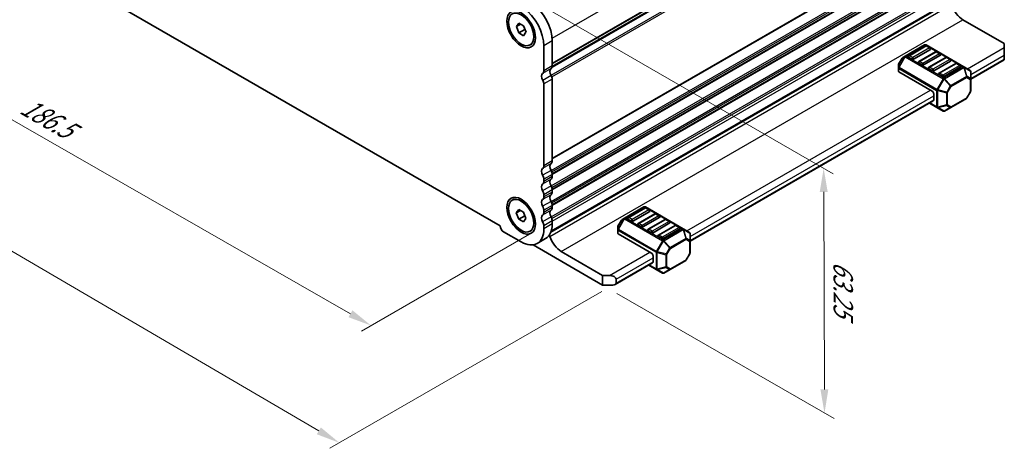
# Model space of a CAD drawing. Units: millimetres. Extents: x 0 to 5208, y 0 to 843.
# Drawn here: x 131 to 338, y 140 to 230 of the extents above; entities that cross this region are included whole.
import ezdxf

# ---------------------------------------------------------------- set-up
doc = ezdxf.new("R2010")
doc.units = ezdxf.units.MM
for name, color, linetype, lineweight in [('Dimension (ISO)', 7, 'Continuous', 18), ('Visible (ISO)', 7, 'Continuous', 35), ('Visible Narrow (ISO)', 7, 'Continuous', 25)]:
    doc.layers.add(name, color=color, linetype=linetype, lineweight=lineweight)
doc.styles.add('Note Text (TK)', font='MS PGothic.ttf')
doc.dimstyles.new('Default - Method 1b (TK)', dxfattribs={"dimscale": 2, "dimtxt": 2.5, "dimasz": 2.5, "dimexe": 1, "dimexo": 1.5, "dimgap": 1, "dimtad": 1, "dimtoh": 1, "dimrnd": 1e-08, "dimdsep": 46, "dimtxsty": 'Note Text (TK)', "dimcen": 0.09, "dimdle": 5, "dimclrd": 100, "dimclre": 100, "dimclrt": 7, "dimadec": 1, "dimazin": 1, "dimtfac": 1, "dimtmove": 0, "dimatfit": 3, "dimfxl": 1, "dimtolj": 1, "dimlwd": -1, "dimlwe": -1, "dimarcsym": 0})

# ---------------------------------------------------------------- blocks, each defined once
blk = doc.blocks.new('*D14')
at = {"layer": 'Defpoints', "color": 0}
for p in [(108.94, 262.47), (72.6, 241.48), (240.81, 186.95)]:
    blk.add_point(p, dxfattribs=at)
at = {"layer": 'Dimension (ISO)', "color": 100}
for p, q in [((105.93, 260.73), (70.59, 240.33)), ((200.13, 168.46), (76.93, 239)), ((237.81, 185.22), (202.47, 164.81))]:
    blk.add_line(p, q, dxfattribs=at)
for points in [[(77.35, 239.72), (76.52, 238.28), (72.6, 241.48)], [(200.55, 169.18), (199.72, 167.73), (204.47, 165.97)]]:
    blk.add_solid(points, dxfattribs=at)
at = {"layer": 'Dimension (ISO)', "color": 7, "insert": (131.26, 212.55), "char_height": 5, "attachment_point": 4, "rotation": 330.204, "style": 'Note Text (TK)'}
blk.add_mtext('\\A1;{\\Q30.204;\\W0.815;\\H0.816x;186.5}', dxfattribs=at)
blk = doc.blocks.new('*D16')
at = {"layer": 'Defpoints', "color": 0}
for p in [(232.53, 237.85), (299.68, 199.08), (253.19, 174.49)]:
    blk.add_point(p, dxfattribs=at)
at = {"layer": 'Dimension (ISO)', "color": 100}
for p, q in [((235.54, 236.11), (301.68, 197.93)), ((299.84, 152.54), (299.69, 194.08)), ((256.19, 172.75), (301.86, 146.39))]:
    blk.add_line(p, q, dxfattribs=at)
for points in [[(300.53, 194.09), (298.86, 194.08), (299.68, 199.08)], [(300.67, 152.55), (299, 152.54), (299.86, 147.54)]]:
    blk.add_solid(points, dxfattribs=at)
at = {"layer": 'Dimension (ISO)', "color": 7, "insert": (303.78, 179.58), "char_height": 5, "attachment_point": 4, "rotation": 270.2005, "style": 'Note Text (TK)'}
blk.add_mtext('\\A1;{\\Q30.200;\\W0.815;\\H0.816x;63.25}', dxfattribs=at)
blk = doc.blocks.new('*D17')
at = {"layer": 'Defpoints', "color": 0}
for p in [(108.23, 270.43), (42.24, 232.33), (256.02, 174.9)]:
    blk.add_point(p, dxfattribs=at)
at = {"layer": 'Dimension (ISO)', "color": 100}
for p, q in [((105.24, 268.7), (40.24, 231.17)), ((193.48, 143.81), (46.55, 229.8)), ((253.03, 173.17), (195.81, 140.14))]:
    blk.add_line(p, q, dxfattribs=at)
for points in [[(46.97, 230.52), (46.13, 229.08), (42.24, 232.33)], [(193.91, 144.53), (193.06, 143.09), (197.8, 141.29)]]:
    blk.add_solid(points, dxfattribs=at)
at = {"layer": 'Dimension (ISO)', "color": 7, "insert": (112.65, 196.2), "char_height": 5, "attachment_point": 4, "rotation": 329.6628, "style": 'Note Text (TK)'}
blk.add_mtext('\\A1;{\\H0.816x;\\Q29.663;\\W0.819;※220}', dxfattribs=at)

msp = doc.modelspace()

# ---------------------------------------------------------------- linework, layer by layer
at = {"layer": 'Visible (ISO)'}
for p, q in [((242.5493, 220.3581), (326.408, 268.774)), ((242.5752, 220.5005), (326.3597, 268.8736)), ((118.1288, 252.4649), (231.6211, 186.9401)), ((242.2861, 185.6134), (326.0338, 233.9651)), ((242.3536, 185.801), (325.6603, 233.8981)), ((328.9885, 230.3376), (337.686, 225.3161)), ((235.0332, 228.8732), (235.5435, 229.5992)), ((235.9171, 229.3835), (235.0332, 228.8732)), ((235.5435, 227.5579), (235.0332, 228.8732)), ((236.788, 228.2764), (235.5294, 227.5498)), ((235.5435, 229.5992), (236.5642, 229.0099)), ((236.5642, 229.0099), (237.0745, 227.6947)), ((236.55, 226.9605), (235.5294, 227.5498)), ((237.0603, 227.6865), (236.55, 226.9605)), ((242.5804, 220.6088), (242.5804, 225.8568)), ((237.9222, 225.0152), (238.2652, 225.2132)), ((240.8127, 219.5882), (240.8127, 224.8362)), ((320.9189, 225.0254), (316.852, 222.6774)), ((321.1207, 224.8182), (317.5852, 222.7769)), ((322.1296, 224.0914), (318.5941, 222.0501)), ((329.1749, 220.432), (321.2189, 225.0254)), ((322.0778, 224.4099), (321.3707, 224.8182)), ((337.686, 224.4996), (337.686, 225.3161)), ((337.686, 224.4996), (337.686, 222.8666)), ((316.1937, 222.2509), (315.4523, 220.9667)), ((316.852, 222.6774), (316.3035, 222.3607)), ((318.2405, 222.0501), (317.5334, 222.4584)), ((323.242, 223.5934), (319.7065, 221.5522)), ((324.2509, 222.8666), (320.7154, 220.8254)), ((325.3634, 222.3687), (321.8278, 220.3274)), ((326.3722, 221.6419), (322.8367, 219.6006)), ((324.1991, 223.1852), (323.492, 223.5934)), ((326.3205, 221.9604), (325.6134, 222.3687)), ((330.6149, 217.7985), (337.686, 221.881)), ((337.686, 222.0501), (337.686, 222.8666)), ((337.686, 222.0501), (337.686, 221.881)), ((315.4121, 220.8167), (315.4121, 220.1833)), ((315.4121, 220.1833), (315.4121, 219.4683)), ((320.3618, 220.8254), (319.6547, 221.2336)), ((322.4832, 219.6006), (321.776, 220.0089)), ((327.4847, 221.1439), (323.9491, 219.1027)), ((328.4936, 220.4171), (324.958, 218.3759)), ((328.4418, 220.7357), (327.7347, 221.1439)), ((330.4649, 219.6872), (329.1749, 220.432)), ((242.5804, 200.6046), (242.5804, 217.8431)), ((322.4832, 215.314), (315.5, 219.3458)), ((324.6045, 218.3759), (323.8974, 218.7841)), ((330.6149, 217.8983), (330.6149, 219.4274)), ((330.6149, 215.3227), (330.6149, 217.8983)), ((240.8127, 199.584), (240.8127, 216.8225)), ((322.8367, 214.7017), (322.8367, 213.4769)), ((326.4323, 211.8786), (329.7235, 213.7787)), ((330.5747, 215.1727), (329.8333, 213.8885)), ((271.5715, 183.7098), (322.7332, 213.248)), ((321.9225, 212.78), (323.5181, 211.8588)), ((323.5181, 211.8588), (324.808, 211.114)), ((325.108, 211.114), (326.4323, 211.8786)), ((242.5804, 197.3386), (242.5804, 197.7715)), ((240.8127, 196.318), (240.8127, 196.7509)), ((240.8127, 193.052), (240.8127, 193.4849)), ((242.5804, 194.0727), (242.5804, 194.5055)), ((234.1572, 192.3445), (234.5002, 192.5425)), ((242.5804, 190.8067), (242.5804, 191.2395)), ((261.8755, 190.9366), (257.8086, 188.5886)), ((262.0773, 190.7294), (258.5418, 188.6882)), ((270.1315, 186.3433), (262.1755, 190.9366)), ((263.0344, 190.3212), (262.3273, 190.7294)), ((235.0191, 189.6732), (235.5294, 190.3992)), ((235.903, 190.1835), (235.0191, 189.6732)), ((235.5294, 188.3579), (235.0191, 189.6732)), ((235.5294, 190.3992), (236.55, 189.8099)), ((236.788, 189.0846), (235.5294, 188.3579)), ((236.55, 189.8099), (237.0603, 188.4947)), ((240.8127, 189.786), (240.8127, 190.2189)), ((257.8086, 188.5886), (257.2601, 188.2719)), ((263.0862, 190.0026), (259.5507, 187.9614)), ((264.1986, 189.5047), (260.6631, 187.4635)), ((265.2075, 188.7779), (261.672, 186.7366)), ((265.1557, 189.0965), (264.4486, 189.5047)), ((236.55, 187.7687), (235.5294, 188.3579)), ((237.0603, 188.4947), (236.55, 187.7687)), ((240.8127, 186.3282), (240.8127, 186.9529)), ((242.5804, 187.3489), (242.5804, 187.9735)), ((256.3687, 186.7279), (256.3687, 186.0946)), ((257.1503, 188.1621), (256.4089, 186.8779)), ((259.1971, 187.9614), (258.49, 188.3696)), ((261.3184, 186.7366), (260.6113, 187.1449)), ((266.3199, 188.28), (262.7844, 186.2387)), ((267.3288, 187.5531), (263.7933, 185.5119)), ((268.4413, 187.0552), (264.9057, 185.014)), ((267.277, 187.8717), (266.5699, 188.28)), ((269.3984, 186.647), (268.6913, 187.0552)), ((232.3628, 185.6954), (236.0397, 183.5726)), ((237.9222, 185.8233), (238.2652, 186.0213)), ((256.3687, 186.0946), (256.3687, 185.3795)), ((263.4397, 181.2253), (256.4565, 185.257)), ((263.4397, 185.5119), (262.7326, 185.9201)), ((265.5611, 184.2872), (264.854, 184.6954)), ((269.4501, 186.3284), (265.9146, 184.2872)), ((271.4215, 185.5985), (270.1315, 186.3433)), ((271.5715, 183.8096), (271.5715, 185.3387)), ((253.1867, 174.4892), (238.5396, 182.9457)), ((241.1825, 184.2589), (239.4147, 183.2382)), ((271.5715, 181.234), (271.5715, 183.8096)), ((244.4893, 181.5519), (253.1867, 176.5304)), ((263.7933, 180.6129), (263.7933, 179.3882)), ((271.5313, 181.084), (270.7899, 179.7998)), ((255.808, 174.6088), (263.6897, 179.1593)), ((262.8791, 178.6913), (264.4747, 177.77)), ((267.3889, 177.7899), (270.68, 179.69)), ((253.1867, 176.5304), (254.6009, 176.5304)), ((253.1867, 174.4892), (253.1867, 176.5304)), ((264.4747, 177.77), (265.7646, 177.0253)), ((266.0646, 177.0253), (267.3889, 177.7899)), ((255.308, 174.4892), (253.1867, 174.4892)), ((256.0151, 175.7139), (256.0151, 174.8974))]:
    msp.add_line(p, q, dxfattribs=at)
for centre, radius, start, end in [((321.0689, 224.7656), 0.3, 60, 120), ((321.2457, 224.6017), 0.25, 60, 120), ((321.9528, 224.1934), 0.25, 0, 60), ((316.4535, 222.1009), 0.3, 120, 150), ((317.7102, 222.5604), 0.25, 120, 180), ((323.367, 223.3769), 0.25, 60, 120), ((324.0741, 222.9687), 0.25, 0, 60), ((325.4884, 222.1522), 0.25, 60, 120), ((326.1955, 221.7439), 0.25, 0, 60), ((315.7121, 220.8167), 0.3, 150, 180), ((319.8315, 221.3357), 0.25, 120, 180), ((321.9528, 220.1109), 0.25, 120, 180), ((327.6097, 220.9274), 0.25, 60, 120), ((328.3168, 220.5192), 0.25, 0, 60), ((330.3149, 219.4274), 0.3, 0, 60), ((324.0741, 218.8862), 0.25, 120, 180), ((329.5735, 214.0385), 0.3, 300, 330), ((330.3149, 215.3227), 0.3, 330, 0), ((324.958, 211.3738), 0.3, 240, 300), ((262.0255, 190.6768), 0.3, 60, 120), ((262.2023, 190.5129), 0.25, 60, 120), ((258.6668, 188.4717), 0.25, 120, 180), ((262.9094, 190.1047), 0.25, 0, 60), ((264.3236, 189.2882), 0.25, 60, 120), ((265.0307, 188.8799), 0.25, 0, 60), ((256.6687, 186.7279), 0.3, 150, 180), ((257.4101, 188.0121), 0.3, 120, 150), ((260.7881, 187.247), 0.25, 120, 180), ((266.4449, 188.0635), 0.25, 60, 120), ((267.152, 187.6552), 0.25, 0, 60), ((268.5663, 186.8387), 0.25, 60, 120), ((269.2734, 186.4305), 0.25, 0, 60), ((262.9094, 186.0222), 0.25, 120, 180), ((265.0307, 184.7975), 0.25, 120, 180), ((271.2715, 185.3387), 0.3, 0, 60), ((271.2715, 181.234), 0.3, 330, 0), ((270.53, 179.9498), 0.3, 300, 330), ((265.9146, 177.2851), 0.3, 240, 300)]:
    msp.add_arc(centre, radius, start, end, dxfattribs=at)
for centre, major_axis in [((236.0397, 228.2757), (-2.125, 3.6806)), ((236.0538, 228.2839), (-1.8825, 3.2606)), ((236.0397, 189.0839), (-2.125, 3.6806)), ((236.0397, 189.0839), (1.8825, -3.2606))]:
    msp.add_ellipse(centre, major_axis=major_axis, ratio=0.57735027, dxfattribs=at)
for centre, major_axis, start_param, end_param in [((236.0397, 227.5918), (-3.375, 5.8457), 3.92699082, 5.39026758), ((237.8075, 228.6125), (3.375, -5.8457), 0.78539816, 2.24867493), ((328.9885, 233.339), (1.838, -3.1835), 4.33999084, 5.49778714), ((321.9528, 224.1934), (0.25, 0), 5.49778714, 6.28318531), ((317.7102, 222.5604), (-0.25, 0), 0, 0.78539816), ((318.4173, 222.1522), (-0.25, 0), 0.78539816, 2.35619449), ((324.0741, 222.9687), (0.25, 0), 5.49778714, 6.28318531), ((326.1955, 221.7439), (0.25, 0), 5.49778714, 6.28318531), ((239.9288, 220.0985), (0.625, -1.0825), 0.01840416, 0.78539816), ((242.9694, 218.9677), (-0.625, 1.0825), 0.01840416, 1.58686715), ((241.6966, 221.1191), (0.625, -1.0825), 0.01840416, 0.78539816), ((319.8315, 221.3357), (-0.25, 0), 0, 0.78539816), ((320.5386, 220.9274), (-0.25, 0), 0.78539816, 2.35619449), ((321.9528, 220.1109), (-0.25, 0), 0, 0.78539816), ((322.6599, 219.7027), (-0.25, 0), 0.78539816, 2.35619449), ((328.3168, 220.5192), (0.25, 0), 5.49778714, 6.28318531), ((241.2016, 217.9471), (-0.625, 1.0825), 0.01840416, 1.58686715), ((240.0702, 217.2512), (-0.525, 0.9093), 3.92699082, 4.7284598), ((241.838, 218.2718), (-0.525, 0.9093), 3.92699082, 4.7284598), ((315.7121, 219.4683), (-0.3, 0), 0, 0.78539816), ((324.0741, 218.8862), (-0.25, 0), 0, 0.78539816), ((324.7813, 218.4779), (-0.25, 0), 0.78539816, 2.35619449), ((322.4832, 214.9058), (0.25, -0.433), 0.78539816, 2.35619449), ((322.4832, 213.681), (0.25, -0.433), 0, 0.78539816), ((241.2016, 197.9429), (-0.625, 1.0825), 0.01840416, 1.55239217), ((239.9288, 200.0943), (0.625, -1.0825), 0.01840416, 0.78539816), ((242.9694, 198.9635), (-0.625, 1.0825), 0.01840416, 1.55239217), ((241.6966, 201.1149), (0.625, -1.0825), 0.01840416, 0.78539816), ((239.9288, 197.2612), (-0.625, 1.0825), 3.92699082, 4.69398482), ((241.6966, 198.2818), (-0.625, 1.0825), 3.92699082, 4.69398482), ((241.6966, 197.8489), (0.625, -1.0825), 0.01840416, 0.78539816), ((241.2016, 194.6769), (-0.625, 1.0825), 0.01840416, 1.55239217), ((239.9288, 196.8283), (0.625, -1.0825), 0.01840416, 0.78539816), ((242.9694, 195.6975), (-0.625, 1.0825), 0.01840416, 1.55239217), ((241.6966, 195.0158), (-0.625, 1.0825), 3.92699082, 4.69398482), ((239.9288, 193.9952), (-0.625, 1.0825), 3.92699082, 4.69398482), ((239.9288, 193.5623), (0.625, -1.0825), 0.01840416, 0.78539816), ((242.9694, 192.4315), (-0.625, 1.0825), 0.01840416, 1.55239217), ((241.6966, 194.583), (0.625, -1.0825), 0.01840416, 0.78539816), ((241.2016, 191.4109), (-0.625, 1.0825), 0.01840416, 1.55239217), ((239.9288, 190.7292), (-0.625, 1.0825), 3.92699082, 4.69398482), ((241.6966, 191.7498), (-0.625, 1.0825), 3.92699082, 4.69398482), ((241.6966, 191.317), (0.625, -1.0825), 0.01840416, 0.78539816), ((241.2016, 188.1449), (-0.625, 1.0825), 0.01840416, 1.55239217), ((239.9288, 190.2964), (0.625, -1.0825), 0.01840416, 0.78539816), ((242.9694, 189.1656), (-0.625, 1.0825), 0.01840416, 1.55239217), ((241.6966, 188.4838), (-0.625, 1.0825), 3.92699082, 4.69398482), ((262.9094, 190.1047), (0.25, 0), 5.49778714, 6.28318531), ((265.0307, 188.8799), (0.25, 0), 5.49778714, 6.28318531), ((232.3628, 186.5528), (0.525, -0.9093), 3.97462788, 5.49778714), ((239.9288, 187.4632), (-0.625, 1.0825), 3.92699082, 4.69398482), ((237.8075, 190.1045), (3.375, -5.8457), 0, 0.78539816), ((258.6668, 188.4717), (-0.25, 0), 0, 0.78539816), ((259.3739, 188.0635), (-0.25, 0), 0.78539816, 2.35619449), ((260.7881, 187.247), (-0.25, 0), 0, 0.78539816), ((261.4952, 186.8387), (-0.25, 0), 0.78539816, 2.35619449), ((267.152, 187.6552), (0.25, 0), 5.49778714, 6.28318531), ((269.2734, 186.4305), (0.25, 0), 5.49778714, 6.28318531), ((236.0397, 189.0839), (3.375, -5.8457), 5.49778714, 7.06858347), ((241.7846, 184.7463), (0.2501, -0.4331), 1.19839819, 1.82530199), ((244.4893, 184.5533), (1.838, -3.1835), 4.33999084, 5.49778714), ((256.6687, 185.3795), (-0.3, 0), 0, 0.78539816), ((262.9094, 186.0222), (-0.25, 0), 0, 0.78539816), ((263.6165, 185.614), (-0.25, 0), 0.78539816, 2.35619449), ((265.0307, 184.7975), (-0.25, 0), 0, 0.78539816), ((265.7378, 184.3892), (-0.25, 0), 0.78539816, 2.35619449), ((263.4397, 180.817), (0.25, -0.433), 0.78539816, 2.35619449), ((263.4397, 179.5923), (0.25, -0.433), 0, 0.78539816), ((254.6009, 175.7139), (-1.4142, 0), 3.14159265, 4.71238898), ((255.308, 174.8974), (0.7071, 0), 4.71238898, 6.28318531)]:
    msp.add_ellipse(centre, major_axis=major_axis, ratio=0.57735027, start_param=start_param, end_param=end_param, dxfattribs=at)
for points, weights in [([(236.7547, 228.4743), (236.773, 228.3797), (236.788, 228.2764)], [1.03330933202, 1.01898436865, 1]), ([(236.788, 228.2764), (236.8133, 228.2684), (236.8377, 228.2603)], [1, 1.00516298229, 1.0099813454]), ([(236.7547, 189.2825), (236.773, 189.1879), (236.788, 189.0846)], [1.03330933202, 1.01898436865, 1]), ([(236.788, 189.0846), (236.8133, 189.0766), (236.8377, 189.0685)], [1, 1.00516298229, 1.0099813454])]:
    msp.add_rational_spline(points, weights, degree=2, dxfattribs=at)
at = {"layer": 'Visible Narrow (ISO)'}
for p, q in [((242.5538, 226.4538), (326.9029, 275.1528)), ((242.5804, 221.2212), (326.9029, 269.9048)), ((242.5804, 221.0522), (326.8039, 269.6786)), ((242.3262, 218.6389), (326.8039, 267.4121)), ((242.5799, 220.5749), (326.42, 268.98)), ((242.4805, 218.3304), (326.9029, 267.0717)), ((242.5804, 201.2169), (326.9029, 249.9005)), ((242.5804, 201.0479), (326.8039, 249.6744)), ((242.3262, 198.6347), (326.8039, 247.4079)), ((242.4728, 198.3217), (326.9029, 247.0674)), ((242.5687, 197.9442), (326.9029, 246.6346)), ((242.5804, 197.7819), (326.8039, 246.4084)), ((242.3262, 195.3687), (326.8039, 244.1419)), ((242.4728, 195.0557), (326.9029, 243.8014)), ((242.5687, 194.6782), (326.9029, 243.3686)), ((242.5804, 194.5159), (326.8039, 243.1424)), ((242.3262, 192.1027), (326.8039, 240.8759)), ((242.4728, 191.7897), (326.9029, 240.5355)), ((242.5687, 191.4122), (326.9029, 240.1026)), ((242.5804, 191.25), (326.8039, 239.8764)), ((242.3262, 188.8367), (326.8039, 237.6099)), ((242.4728, 188.5237), (326.9029, 237.2695)), ((242.5804, 187.9612), (326.9029, 236.6448)), ((242.1085, 184.7232), (326.6078, 233.5089)), ((244.4893, 181.5519), (328.9885, 230.3376)), ((242.5804, 225.8568), (240.8127, 224.8362)), ((317.002, 222.6625), (321.0689, 225.0105)), ((317.7102, 222.7646), (321.2457, 224.8058)), ((321.9528, 224.3975), (318.4173, 222.3563)), ((321.0689, 225.0105), (329.0249, 220.4171)), ((321.2457, 224.8058), (321.9528, 224.3975)), ((329.9078, 220.0089), (337.686, 224.4996)), ((316.746, 222.5654), (315.456, 220.3311)), ((315.456, 220.9645), (316.1974, 222.2487)), ((315.5621, 220.2699), (316.852, 222.5041)), ((316.1974, 222.2487), (316.1937, 222.2509)), ((316.1974, 222.2487), (316.746, 222.5654)), ((316.852, 222.5041), (316.746, 222.5654)), ((316.852, 222.5041), (324.808, 217.9108)), ((324.958, 218.0691), (317.002, 222.6625)), ((318.4173, 222.3563), (317.7102, 222.7646)), ((319.8315, 221.5398), (323.367, 223.5811)), ((324.0741, 223.1728), (320.5386, 221.1316)), ((321.9528, 220.3151), (325.4884, 222.3563)), ((326.1955, 221.9481), (322.6599, 219.9068)), ((323.367, 223.5811), (324.0741, 223.1728)), ((325.4884, 222.3563), (326.1955, 221.9481)), ((330.6149, 218.7841), (337.686, 222.8666)), ((330.6149, 217.9676), (337.686, 222.0501)), ((242.333, 220.0434), (240.5652, 219.0228)), ((242.5804, 220.6088), (240.8127, 219.5882)), ((315.4523, 220.9667), (315.456, 220.9645)), ((315.456, 220.3311), (315.456, 220.9645)), ((315.5621, 220.2699), (315.456, 220.3311)), ((315.5, 219.3458), (315.5, 220.0608)), ((315.5, 220.0608), (323.4559, 215.4674)), ((323.5181, 215.6765), (315.5621, 220.2699)), ((320.5386, 221.1316), (319.8315, 221.5398)), ((322.6599, 219.9068), (321.9528, 220.3151)), ((324.0741, 219.0903), (327.6097, 221.1316)), ((328.3168, 220.7233), (324.7813, 218.6821)), ((329.0249, 220.4171), (324.958, 218.0691)), ((325.108, 217.9108), (329.1749, 220.2588)), ((327.6097, 221.1316), (328.3168, 220.7233)), ((329.1749, 220.2588), (329.7235, 218.413)), ((329.8295, 218.4235), (329.281, 220.2693)), ((329.281, 220.2693), (330.5709, 219.5245)), ((242.3545, 218.5895), (240.5867, 217.5689)), ((242.5804, 217.8431), (240.8127, 216.8225)), ((324.808, 217.9108), (323.5181, 215.6765)), ((323.712, 215.5645), (325.002, 217.7988)), ((324.7813, 218.6821), (324.0741, 219.0903)), ((324.808, 217.9108), (325.002, 217.7988)), ((325.002, 217.7988), (326.3262, 216.4008)), ((326.4323, 216.5128), (325.108, 217.9108)), ((329.7235, 218.413), (326.4323, 216.5128)), ((326.4944, 216.3037), (329.7856, 218.2039)), ((329.7856, 218.2039), (330.527, 217.7758)), ((330.5709, 217.9954), (329.8295, 218.4235)), ((330.527, 217.7758), (330.527, 215.2003)), ((330.5709, 219.5245), (330.5709, 217.9954)), ((270.8644, 185.9201), (322.1296, 215.5181)), ((323.4559, 215.4674), (323.4559, 211.9961)), ((323.5181, 215.6765), (323.712, 215.5645)), ((325.5848, 215.1167), (323.712, 215.5645)), ((326.3262, 216.4008), (325.5848, 215.1167)), ((325.753, 215.0195), (326.4944, 216.3037)), ((326.4944, 216.3037), (326.3262, 216.4008)), ((271.5715, 184.6954), (322.8367, 214.2934)), ((271.5715, 183.8789), (322.8367, 213.4769)), ((323.6681, 211.9454), (323.6681, 215.4167)), ((323.6681, 215.4167), (325.5409, 214.9688)), ((325.5409, 214.9688), (325.5409, 212.3932)), ((325.5848, 215.1167), (325.753, 215.0195)), ((325.753, 212.444), (325.753, 215.0195)), ((329.7856, 213.9161), (326.4944, 212.0159)), ((330.527, 215.2003), (329.7856, 213.9161)), ((329.7856, 213.9161), (329.8333, 213.8885)), ((330.5747, 215.1727), (330.527, 215.2003)), ((323.4559, 211.9961), (322.0104, 212.8307)), ((325.5409, 212.3932), (323.6681, 211.9454)), ((323.712, 211.8483), (325.5848, 212.2961)), ((325.002, 211.1035), (323.712, 211.8483)), ((326.3262, 211.8681), (325.002, 211.1035)), ((325.5848, 212.2961), (326.3262, 211.8681)), ((326.4944, 212.0159), (325.753, 212.444)), ((242.333, 200.0392), (240.5652, 199.0186)), ((242.5804, 200.6046), (240.8127, 199.584)), ((242.333, 198.6227), (240.5652, 197.602)), ((242.5804, 197.7715), (240.8127, 196.7509)), ((242.5804, 197.3386), (240.8127, 196.318)), ((242.333, 196.7732), (240.5652, 195.7526)), ((242.333, 195.3567), (240.5652, 194.3361)), ((242.333, 193.5073), (240.5652, 192.4866)), ((242.5804, 194.5055), (240.8127, 193.4849)), ((242.5804, 194.0727), (240.8127, 193.052)), ((242.333, 192.0907), (240.5652, 191.0701)), ((242.5804, 191.2395), (240.8127, 190.2189)), ((242.5804, 190.8067), (240.8127, 189.786)), ((257.9586, 188.5738), (262.0255, 190.9218)), ((258.6668, 188.6758), (262.2023, 190.7171)), ((262.0255, 190.9218), (269.9815, 186.3284)), ((262.2023, 190.7171), (262.9094, 190.3088)), ((242.333, 190.2413), (240.5652, 189.2206)), ((242.333, 188.8247), (240.5652, 187.8041)), ((265.9146, 183.9804), (257.9586, 188.5738)), ((259.3739, 188.2676), (258.6668, 188.6758)), ((262.9094, 190.3088), (259.3739, 188.2676)), ((260.7881, 187.4511), (264.3236, 189.4923)), ((265.0307, 189.0841), (261.4952, 187.0428)), ((264.3236, 189.4923), (265.0307, 189.0841)), ((242.5804, 187.9735), (240.8127, 186.9529)), ((242.5804, 187.3489), (240.8127, 186.3282)), ((256.4089, 186.8779), (256.4126, 186.8758)), ((257.7026, 188.4767), (256.4126, 186.2424)), ((256.4126, 186.8758), (257.154, 188.16)), ((256.4126, 186.2424), (256.4126, 186.8758)), ((256.5187, 186.1812), (257.8086, 188.4154)), ((257.154, 188.16), (257.1503, 188.1621)), ((257.154, 188.16), (257.7026, 188.4767)), ((257.8086, 188.4154), (257.7026, 188.4767)), ((257.8086, 188.4154), (265.7646, 183.822)), ((261.4952, 187.0428), (260.7881, 187.4511)), ((262.9094, 186.2263), (266.4449, 188.2676)), ((267.152, 187.8593), (263.6165, 185.8181)), ((265.0307, 185.0016), (268.5663, 187.0428)), ((269.2734, 186.6346), (265.7378, 184.5933)), ((266.4449, 188.2676), (267.152, 187.8593)), ((268.5663, 187.0428), (269.2734, 186.6346)), ((256.5187, 186.1812), (256.4126, 186.2424)), ((256.4565, 185.257), (256.4565, 185.9721)), ((256.4565, 185.9721), (264.4125, 181.3787)), ((264.4747, 181.5878), (256.5187, 186.1812)), ((263.6165, 185.8181), (262.9094, 186.2263)), ((265.7378, 184.5933), (265.0307, 185.0016)), ((269.9815, 186.3284), (265.9146, 183.9804)), ((266.0646, 183.822), (270.1315, 186.17)), ((270.1315, 186.17), (270.68, 184.3242)), ((270.7861, 184.3347), (270.2376, 186.1806)), ((270.2376, 186.1806), (271.5275, 185.4358)), ((271.5275, 185.4358), (271.5275, 183.9067)), ((265.7646, 183.822), (264.4747, 181.5878)), ((264.6686, 181.4758), (265.9585, 183.7101)), ((265.7646, 183.822), (265.9585, 183.7101)), ((265.9585, 183.7101), (267.2828, 182.3121)), ((267.3889, 182.4241), (266.0646, 183.822)), ((267.2828, 182.3121), (266.5414, 181.0279)), ((267.451, 182.215), (267.2828, 182.3121)), ((270.68, 184.3242), (267.3889, 182.4241)), ((267.451, 182.215), (270.7422, 184.1152)), ((270.7422, 184.1152), (271.4836, 183.6871)), ((271.5275, 183.9067), (270.7861, 184.3347)), ((271.4836, 183.6871), (271.4836, 181.1115)), ((254.6009, 176.5304), (263.0862, 181.4294)), ((264.4125, 181.3787), (264.4125, 177.9074)), ((264.4747, 181.5878), (264.6686, 181.4758)), ((264.6247, 177.8566), (264.6247, 181.328)), ((264.6247, 181.328), (266.4975, 180.8801)), ((266.5414, 181.0279), (264.6686, 181.4758)), ((266.4975, 180.8801), (266.4975, 178.3045)), ((266.5414, 181.0279), (266.7096, 180.9308)), ((266.7096, 180.9308), (267.451, 182.215)), ((266.7096, 178.3552), (266.7096, 180.9308)), ((271.4836, 181.1115), (270.7422, 179.8273)), ((271.5313, 181.084), (271.4836, 181.1115)), ((256.0151, 175.7139), (263.7933, 180.2047)), ((256.0151, 174.8974), (263.7933, 179.3882)), ((264.4125, 177.9074), (262.9669, 178.742)), ((266.4975, 178.3045), (264.6247, 177.8566)), ((264.6686, 177.7595), (266.5414, 178.2074)), ((266.5414, 178.2074), (267.2828, 177.7793)), ((267.451, 177.9272), (266.7096, 178.3552)), ((270.7422, 179.8273), (267.451, 177.9272)), ((270.7422, 179.8273), (270.7899, 179.7998)), ((265.9585, 177.0148), (264.6686, 177.7595)), ((267.2828, 177.7793), (265.9585, 177.0148))]:
    msp.add_line(p, q, dxfattribs=at)
for centre, major_axis, ratio, start_param, end_param in [((321.0689, 224.7656), (-0.15, 0.2598), 0.57735027, 5.49778714, 6.28318531), ((321.0689, 224.7656), (0.15, 0.2598), 0.57735027, 0, 0.78539816), ((321.2457, 224.6017), (-0.125, 0.2165), 0.57735027, 5.49778714, 6.28318531), ((321.2457, 224.6017), (0.125, 0.2165), 0.57735027, 0, 0.78539816), ((321.9528, 224.1934), (0.125, 0.2165), 0.57735027, 0, 0.78539816), ((321.9528, 224.1934), (0.125, -0.2165), 0.57735027, 0.78539816, 2.35619449), ((316.4535, 222.1009), (-0.15, 0.2598), 0.94586217, 0, 0.54802841), ((317.002, 222.4175), (-0.15, 0.2598), 0.94586217, 0, 0.54802841), ((317.002, 222.4175), (-0.15, 0.2598), 0.57735027, 5.49778714, 6.28318531), ((317.002, 222.4175), (-0.15, -0.2598), 0.57735027, 3.92699082, 4.71238898), ((317.7102, 222.5604), (0.125, 0.2165), 0.57735027, 0.78539816, 2.35619449), ((317.7102, 222.5604), (-0.125, 0.2165), 0.57735027, 5.49778714, 6.28318531), ((318.4173, 222.1522), (-0.125, -0.2165), 0.57735027, 3.92699082, 5.49778714), ((318.4173, 222.1522), (-0.125, 0.2165), 0.57735027, 3.92699082, 5.49778714), ((323.367, 223.3769), (-0.125, 0.2165), 0.57735027, 5.49778714, 6.28318531), ((323.367, 223.3769), (0.125, 0.2165), 0.57735027, 0, 0.78539816), ((324.0741, 222.9687), (0.125, 0.2165), 0.57735027, 0, 0.78539816), ((324.0741, 222.9687), (0.125, -0.2165), 0.57735027, 0.78539816, 2.35619449), ((325.4884, 222.1522), (-0.125, 0.2165), 0.57735027, 5.49778714, 6.28318531), ((325.4884, 222.1522), (0.125, 0.2165), 0.57735027, 0, 0.78539816), ((326.1955, 221.7439), (0.125, 0.2165), 0.57735027, 0, 0.78539816), ((326.1955, 221.7439), (0.125, -0.2165), 0.57735027, 0.78539816, 2.35619449), ((315.7121, 220.8167), (-0.3, 0), 0.94586217, 5.7351569, 6.28318531), ((315.7121, 220.1833), (-0.3, 0), 0.94586217, 5.7351569, 6.28318531), ((315.7121, 220.1833), (-0.3, 0), 0.57735027, 0, 0.78539816), ((315.7121, 220.1833), (0.15, 0.2598), 0.57735027, 1.57079633, 2.35619449), ((319.8315, 221.3357), (0.125, 0.2165), 0.57735027, 0.78539816, 2.35619449), ((319.8315, 221.3357), (-0.125, 0.2165), 0.57735027, 5.49778714, 6.28318531), ((320.5386, 220.9274), (-0.125, -0.2165), 0.57735027, 3.92699082, 5.49778714), ((320.5386, 220.9274), (-0.125, 0.2165), 0.57735027, 3.92699082, 5.49778714), ((321.9528, 220.1109), (0.125, 0.2165), 0.57735027, 0.78539816, 2.35619449), ((321.9528, 220.1109), (-0.125, 0.2165), 0.57735027, 5.49778714, 6.28318531), ((322.6599, 219.7027), (-0.125, -0.2165), 0.57735027, 3.92699082, 5.49778714), ((322.6599, 219.7027), (-0.125, 0.2165), 0.57735027, 3.92699082, 5.49778714), ((327.6097, 220.9274), (-0.125, 0.2165), 0.57735027, 5.49778714, 6.28318531), ((327.6097, 220.9274), (0.125, 0.2165), 0.57735027, 0, 0.78539816), ((328.3168, 220.5192), (0.125, 0.2165), 0.57735027, 0, 0.78539816), ((328.3168, 220.5192), (0.125, -0.2165), 0.57735027, 0.78539816, 2.35619449), ((329.0249, 220.1722), (0.15, 0.2598), 0.57735027, 0, 0.78539816), ((329.0249, 220.1722), (0.15, -0.2598), 0.57735027, 1.57079633, 2.35619449), ((329.0249, 220.1722), (0.15, 0.2598), 0.81649658, 5.49778714, 6.28318531), ((329.0249, 220.1722), (-0.2876, -0.0855), 0.16228429, 3.568143, 4.11617141), ((330.3149, 219.4274), (0.15, 0.2598), 0.81649658, 5.49778714, 6.28318531), ((324.0741, 218.8862), (0.125, 0.2165), 0.57735027, 0.78539816, 2.35619449), ((324.0741, 218.8862), (-0.125, 0.2165), 0.57735027, 5.49778714, 6.28318531), ((324.7813, 218.4779), (-0.125, -0.2165), 0.57735027, 3.92699082, 5.49778714), ((324.7813, 218.4779), (-0.125, 0.2165), 0.57735027, 3.92699082, 5.49778714), ((324.958, 217.8242), (-0.15, -0.2598), 0.57735027, 3.92699082, 4.71238898), ((324.958, 217.8242), (0.15, -0.2598), 0.57735027, 1.57079633, 2.35619449), ((324.958, 217.8242), (0.2178, 0.2063), 0.16228429, 4.76057814, 5.30860655), ((329.5735, 218.3264), (-0.2876, -0.0855), 0.16228429, 3.568143, 4.11617141), ((329.5735, 218.3264), (0.15, -0.2598), 0.57735027, 0.78539816, 1.57079633), ((329.5735, 218.3264), (0.15, 0.2598), 0.81649658, 4.71238898, 5.49778714), ((330.3149, 217.8983), (-0.15, -0.2598), 0.81649658, 1.57079633, 2.35619449), ((330.3149, 217.8983), (0.3, 0), 0.57735027, 5.49778714, 6.28318531), ((330.3149, 219.4274), (0.3, 0), 0.62129358, 0, 0.54802841), ((330.3149, 217.8983), (0.3, 0), 0.62129358, 0, 0.54802841), ((323.6681, 215.5899), (0.15, 0.2598), 0.57735027, 1.57079633, 2.35619449), ((323.6681, 215.5899), (0.3, 0), 0.57735027, 3.92699082, 4.71238898), ((323.6681, 215.5899), (-0.0698, -0.2918), 0.16228429, 0.97457876, 1.52260716), ((326.2823, 216.4262), (-0.2178, -0.2063), 0.16228429, 1.61898549, 2.1670139), ((326.2823, 216.4262), (-0.15, 0.2598), 0.57735027, 3.92699082, 4.71238898), ((325.5409, 215.142), (-0.0698, -0.2918), 0.16228429, 0.97457876, 1.52260716), ((325.5409, 215.142), (0.3, 0), 0.57735027, 4.71238898, 5.49778714), ((329.5735, 214.0385), (0.15, -0.2598), 0.57735027, 0, 0.78539816), ((330.3149, 215.3227), (0.3, 0), 0.57735027, 5.49778714, 6.28318531), ((323.6681, 212.1186), (-0.15, -0.2598), 0.57735027, 5.49778714, 6.28318531), ((323.6681, 212.1186), (0.3, 0), 0.57735027, 3.92699082, 4.71238898), ((323.6681, 212.1186), (-0.15, -0.2598), 0.81649658, 0, 0.78539816), ((323.6681, 212.1186), (-0.0698, 0.2918), 0.16228429, 2.1670139, 2.71504231), ((325.5409, 212.5665), (-0.3, 0), 0.57735027, 1.57079633, 2.35619449), ((325.5409, 212.5665), (0.0698, -0.2918), 0.16228429, 5.30860655, 5.85663496), ((325.5409, 212.5665), (0.15, 0.2598), 0.81649658, 3.92699082, 4.71238898), ((326.2823, 212.1384), (-0.15, -0.2598), 0.81649658, 0.78539816, 1.57079633), ((326.2823, 212.1384), (0.15, -0.2598), 0.62129358, 5.7351569, 6.28318531), ((326.2823, 212.1384), (0.15, -0.2598), 0.57735027, 0, 0.78539816), ((324.958, 211.3738), (-0.15, -0.2598), 0.81649658, 0, 0.78539816), ((324.958, 211.3738), (0.15, -0.2598), 0.62129358, 5.7351569, 6.28318531), ((262.0255, 190.6768), (-0.15, 0.2598), 0.57735027, 5.49778714, 6.28318531), ((262.0255, 190.6768), (0.15, 0.2598), 0.57735027, 0, 0.78539816), ((262.2023, 190.5129), (-0.125, 0.2165), 0.57735027, 5.49778714, 6.28318531), ((262.2023, 190.5129), (0.125, 0.2165), 0.57735027, 0, 0.78539816), ((257.9586, 188.3288), (-0.15, 0.2598), 0.94586217, 0, 0.54802841), ((257.9586, 188.3288), (-0.15, 0.2598), 0.57735027, 5.49778714, 6.28318531), ((257.9586, 188.3288), (-0.15, -0.2598), 0.57735027, 3.92699082, 4.71238898), ((258.6668, 188.4717), (0.125, 0.2165), 0.57735027, 0.78539816, 2.35619449), ((258.6668, 188.4717), (-0.125, 0.2165), 0.57735027, 5.49778714, 6.28318531), ((262.9094, 190.1047), (0.125, 0.2165), 0.57735027, 0, 0.78539816), ((262.9094, 190.1047), (0.125, -0.2165), 0.57735027, 0.78539816, 2.35619449), ((264.3236, 189.2882), (-0.125, 0.2165), 0.57735027, 5.49778714, 6.28318531), ((264.3236, 189.2882), (0.125, 0.2165), 0.57735027, 0, 0.78539816), ((265.0307, 188.8799), (0.125, 0.2165), 0.57735027, 0, 0.78539816), ((265.0307, 188.8799), (0.125, -0.2165), 0.57735027, 0.78539816, 2.35619449), ((256.6687, 186.7279), (-0.3, 0), 0.94586217, 5.7351569, 6.28318531), ((257.4101, 188.0121), (-0.15, 0.2598), 0.94586217, 0, 0.54802841), ((259.3739, 188.0635), (-0.125, -0.2165), 0.57735027, 3.92699082, 5.49778714), ((259.3739, 188.0635), (-0.125, 0.2165), 0.57735027, 3.92699082, 5.49778714), ((260.7881, 187.247), (0.125, 0.2165), 0.57735027, 0.78539816, 2.35619449), ((260.7881, 187.247), (-0.125, 0.2165), 0.57735027, 5.49778714, 6.28318531), ((261.4952, 186.8387), (-0.125, -0.2165), 0.57735027, 3.92699082, 5.49778714), ((261.4952, 186.8387), (-0.125, 0.2165), 0.57735027, 3.92699082, 5.49778714), ((266.4449, 188.0635), (-0.125, 0.2165), 0.57735027, 5.49778714, 6.28318531), ((266.4449, 188.0635), (0.125, 0.2165), 0.57735027, 0, 0.78539816), ((267.152, 187.6552), (0.125, 0.2165), 0.57735027, 0, 0.78539816), ((267.152, 187.6552), (0.125, -0.2165), 0.57735027, 0.78539816, 2.35619449), ((268.5663, 186.8387), (-0.125, 0.2165), 0.57735027, 5.49778714, 6.28318531), ((268.5663, 186.8387), (0.125, 0.2165), 0.57735027, 0, 0.78539816), ((269.2734, 186.4305), (0.125, 0.2165), 0.57735027, 0, 0.78539816), ((269.2734, 186.4305), (0.125, -0.2165), 0.57735027, 0.78539816, 2.35619449), ((256.6687, 186.0946), (-0.3, 0), 0.94586217, 5.7351569, 6.28318531), ((256.6687, 186.0946), (-0.3, 0), 0.57735027, 0, 0.78539816), ((256.6687, 186.0946), (0.15, 0.2598), 0.57735027, 1.57079633, 2.35619449), ((262.9094, 186.0222), (0.125, 0.2165), 0.57735027, 0.78539816, 2.35619449), ((262.9094, 186.0222), (-0.125, 0.2165), 0.57735027, 5.49778714, 6.28318531), ((263.6165, 185.614), (-0.125, -0.2165), 0.57735027, 3.92699082, 5.49778714), ((263.6165, 185.614), (-0.125, 0.2165), 0.57735027, 3.92699082, 5.49778714), ((265.0307, 184.7975), (0.125, 0.2165), 0.57735027, 0.78539816, 2.35619449), ((265.0307, 184.7975), (-0.125, 0.2165), 0.57735027, 5.49778714, 6.28318531), ((265.7378, 184.3892), (-0.125, -0.2165), 0.57735027, 3.92699082, 5.49778714), ((265.7378, 184.3892), (-0.125, 0.2165), 0.57735027, 3.92699082, 5.49778714), ((269.9815, 186.0834), (0.15, 0.2598), 0.57735027, 0, 0.78539816), ((269.9815, 186.0834), (0.15, -0.2598), 0.57735027, 1.57079633, 2.35619449), ((269.9815, 186.0834), (0.15, 0.2598), 0.81649658, 5.49778714, 6.28318531), ((269.9815, 186.0834), (-0.2876, -0.0855), 0.16228429, 3.568143, 4.11617141), ((271.2715, 185.3387), (0.15, 0.2598), 0.81649658, 5.49778714, 6.28318531), ((271.2715, 185.3387), (0.3, 0), 0.62129358, 0, 0.54802841), ((265.9146, 183.7354), (-0.15, -0.2598), 0.57735027, 3.92699082, 4.71238898), ((265.9146, 183.7354), (0.15, -0.2598), 0.57735027, 1.57079633, 2.35619449), ((265.9146, 183.7354), (0.2178, 0.2063), 0.16228429, 4.76057814, 5.30860655), ((267.2389, 182.3375), (-0.2178, -0.2063), 0.16228429, 1.61898549, 2.1670139), ((267.2389, 182.3375), (-0.15, 0.2598), 0.57735027, 3.92699082, 4.71238898), ((270.53, 184.2376), (-0.2876, -0.0855), 0.16228429, 3.568143, 4.11617141), ((270.53, 184.2376), (0.15, -0.2598), 0.57735027, 0.78539816, 1.57079633), ((270.53, 184.2376), (0.15, 0.2598), 0.81649658, 4.71238898, 5.49778714), ((271.2715, 183.8096), (-0.15, -0.2598), 0.81649658, 1.57079633, 2.35619449), ((271.2715, 183.8096), (0.3, 0), 0.57735027, 5.49778714, 6.28318531), ((271.2715, 183.8096), (0.3, 0), 0.62129358, 0, 0.54802841), ((264.6247, 181.5012), (0.15, 0.2598), 0.57735027, 1.57079633, 2.35619449), ((264.6247, 181.5012), (0.3, 0), 0.57735027, 3.92699082, 4.71238898), ((264.6247, 181.5012), (-0.0698, -0.2918), 0.16228429, 0.97457876, 1.52260716), ((266.4975, 181.0533), (-0.0698, -0.2918), 0.16228429, 0.97457876, 1.52260716), ((266.4975, 181.0533), (0.3, 0), 0.57735027, 4.71238898, 5.49778714), ((271.2715, 181.234), (0.3, 0), 0.57735027, 5.49778714, 6.28318531), ((266.4975, 178.4777), (-0.3, 0), 0.57735027, 1.57079633, 2.35619449), ((266.4975, 178.4777), (0.0698, -0.2918), 0.16228429, 5.30860655, 5.85663496), ((266.4975, 178.4777), (0.15, 0.2598), 0.81649658, 3.92699082, 4.71238898), ((270.53, 179.9498), (0.15, -0.2598), 0.57735027, 0, 0.78539816), ((264.6247, 178.0298), (-0.15, -0.2598), 0.57735027, 5.49778714, 6.28318531), ((264.6247, 178.0298), (0.3, 0), 0.57735027, 3.92699082, 4.71238898), ((264.6247, 178.0298), (-0.15, -0.2598), 0.81649658, 0, 0.78539816), ((264.6247, 178.0298), (-0.0698, 0.2918), 0.16228429, 2.1670139, 2.71504231), ((265.9146, 177.2851), (-0.15, -0.2598), 0.81649658, 0, 0.78539816), ((265.9146, 177.2851), (0.15, -0.2598), 0.62129358, 5.7351569, 6.28318531), ((267.2389, 178.0497), (-0.15, -0.2598), 0.81649658, 0.78539816, 1.57079633), ((267.2389, 178.0497), (0.15, -0.2598), 0.62129358, 5.7351569, 6.28318531), ((267.2389, 178.0497), (0.15, -0.2598), 0.57735027, 0, 0.78539816)]:
    msp.add_ellipse(centre, major_axis=major_axis, ratio=ratio, start_param=start_param, end_param=end_param, dxfattribs=at)

# ---------------------------------------------------------------- dimensions: what is measured, and where the dimension line sits
at = {"layer": 'Dimension (ISO)', "color": 100}
for base, p1, p2, angle, text, override, picture, middle in [((42.2369, 232.3257), (256.0151, 174.8974), (108.2305, 270.4271), 329.662836, '{\\H0.816x;\\Q29.663;\\W0.819;※<>}', {"dimtoh": 0, "dimlfac": 1.251452, "dimpost": '', "dimtofl": 0, "dimatfit": 1}, '*D17', (116.5835, 188.8163)), ((72.596, 241.4849), (240.8127, 186.9529), (108.9373, 262.4665), 330.203968, '{\\Q30.204;\\W0.815;\\H0.816x;<>}', {"dimtoh": 0, "dimlfac": 1.227265, "dimtofl": 0, "dimatfit": 1}, '*D14', (134.577, 205.9937)), ((299.6754, 199.0837), (253.1867, 174.4892), (232.5293, 237.8505), 270.200484, '{\\Q30.200;\\W0.815;\\H0.816x;<>}', {"dimtoh": 0, "dimdec": 2, "dimlfac": 0.997112, "dimtp": 0, "dimtm": 0, "dimtdec": 2, "dimtofl": 0, "dimatfit": 1}, '*D16', (299.7656, 173.3143))]:
    dim = msp.add_linear_dim(base=base, p1=p1, p2=p2, angle=angle, text=text, dimstyle='Default - Method 1b (TK)', override=override, dxfattribs=at)
    dim.commit()
    dim.dimension.update_dxf_attribs({"geometry": picture, "text_midpoint": middle, "dimtype": 160})

doc.saveas('drawing.dxf')
